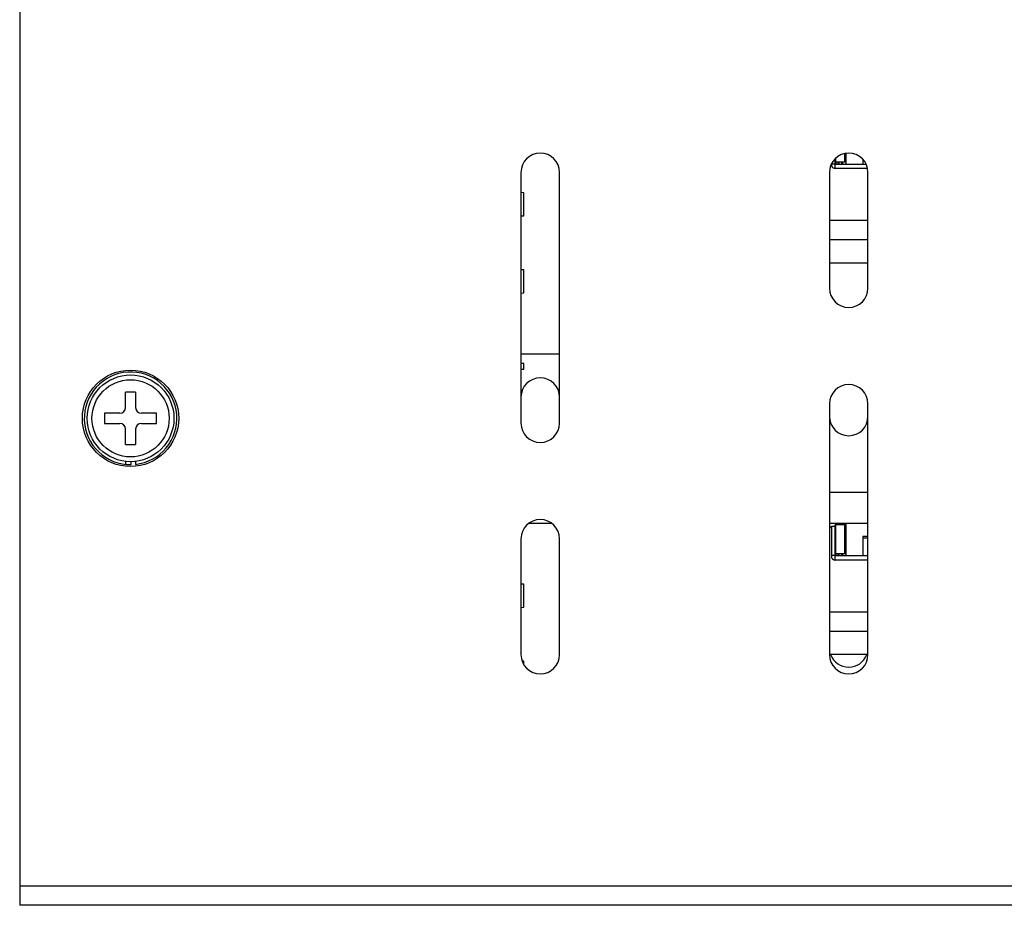
# Model space of a CAD drawing. Extents: x 0 to 1186, y 0 to 805.
# Drawn here: x 249 to 300, y 83 to 129 of the extents above; entities that cross this region are included whole.
import ezdxf

# ---------------------------------------------------------------- set-up
doc = ezdxf.new("R2010")
doc.units = 0
doc.header["$MEASUREMENT"] = 0
doc.layers.add('2_外観図(拡張付)', color=7, linetype='CONTINUOUS')

msp = doc.modelspace()

# ---------------------------------------------------------------- linework, layer by layer
at = {"layer": '2_外観図(拡張付)', "color": 7, "linetype": 'Continuous'}
for p, q in [((248.734, 131.752), (248.734, 83.152)), ((291.584, 122.141), (291.584, 121.582)), ((290.834, 121.552), (290.834, 121.588)), ((290.841, 121.602), (291.014, 121.602)), ((291.014, 121.846), (291.014, 121.353)), ((291.024, 121.682), (291.024, 121.856)), ((291.584, 121.682), (291.024, 121.682)), ((291.074, 121.582), (292.636, 121.582)), ((291.084, 121.582), (291.084, 121.682)), ((291.184, 121.582), (291.184, 121.682)), ((291.234, 121.582), (291.234, 121.682)), ((291.384, 121.582), (291.384, 121.682)), ((291.434, 121.582), (291.434, 121.682)), ((292.464, 121.835), (292.464, 121.582)), ((274.734, 121.152), (274.734, 108.152)), ((276.734, 108.152), (276.734, 121.152)), ((290.734, 121.152), (290.734, 115.152)), ((292.713, 121.352), (291.034, 121.352)), ((292.734, 115.152), (292.734, 121.152)), ((274.884, 120.102), (274.734, 120.107)), ((274.884, 118.902), (274.884, 120.102)), ((274.734, 118.897), (274.884, 118.902)), ((292.734, 118.652), (290.734, 118.652)), ((292.734, 117.652), (290.734, 117.652)), ((292.734, 116.452), (290.734, 116.452)), ((274.884, 116.102), (274.734, 116.107)), ((274.884, 114.902), (274.884, 116.102)), ((274.734, 114.897), (274.884, 114.902)), ((274.734, 111.752), (276.734, 111.752)), ((274.884, 111.252), (274.734, 111.252)), ((274.734, 110.952), (274.884, 110.952)), ((274.884, 110.952), (274.884, 111.252)), ((254.224, 108.962), (254.224, 109.752)), ((254.744, 109.752), (254.224, 109.752)), ((254.744, 109.752), (254.744, 108.962)), ((290.734, 109.152), (290.734, 96.152)), ((292.734, 96.152), (292.734, 109.152)), ((253.134, 108.662), (253.134, 108.142)), ((253.924, 108.662), (253.134, 108.662)), ((255.834, 108.662), (255.044, 108.662)), ((255.834, 108.142), (255.834, 108.662)), ((253.134, 108.142), (253.924, 108.142)), ((254.224, 107.052), (254.224, 107.842)), ((254.744, 107.842), (254.744, 107.052)), ((255.044, 108.142), (255.834, 108.142)), ((254.224, 107.052), (254.744, 107.052)), ((254.234, 106.015), (254.234, 106.166)), ((254.522, 106.002), (254.522, 106.153)), ((254.734, 106.166), (254.734, 106.015)), ((292.734, 104.552), (290.734, 104.552)), ((276.334, 102.952), (275.134, 102.952)), ((292.734, 102.952), (290.734, 102.952)), ((290.734, 102.772), (290.834, 102.772)), ((290.834, 102.802), (290.834, 101.252)), ((290.834, 102.802), (291.014, 102.802)), ((291.014, 102.802), (291.014, 101.053)), ((291.014, 102.772), (291.024, 102.772)), ((291.024, 101.382), (291.024, 102.882)), ((291.584, 102.882), (291.024, 102.882)), ((291.084, 102.952), (291.084, 102.882)), ((291.184, 102.882), (291.184, 102.952)), ((291.234, 102.882), (291.234, 102.952)), ((291.384, 102.882), (291.384, 102.952)), ((291.434, 102.882), (291.434, 102.952)), ((291.584, 102.952), (291.584, 101.282)), ((274.734, 102.152), (274.734, 96.152)), ((276.734, 96.152), (276.734, 102.152)), ((292.464, 102.282), (292.464, 101.282)), ((292.734, 102.282), (292.464, 102.282)), ((292.734, 102.182), (292.464, 102.182)), ((291.014, 102.122), (291.024, 102.122)), ((290.834, 101.302), (291.014, 101.302)), ((291.584, 101.382), (291.024, 101.382)), ((291.074, 101.282), (292.734, 101.282)), ((291.084, 101.282), (291.084, 101.382)), ((291.184, 101.282), (291.184, 101.382)), ((291.234, 101.282), (291.234, 101.382)), ((291.384, 101.282), (291.384, 101.382)), ((291.434, 101.282), (291.434, 101.382)), ((292.734, 101.052), (291.034, 101.052)), ((274.884, 99.802), (274.734, 99.807)), ((274.884, 98.602), (274.884, 99.802)), ((274.734, 98.597), (274.884, 98.602)), ((292.734, 98.352), (290.734, 98.352)), ((292.734, 97.352), (290.734, 97.352)), ((292.734, 96.152), (290.734, 96.152)), ((274.884, 95.802), (274.796, 95.805)), ((274.884, 95.625), (274.884, 95.802)), ((478.734, 83.152), (248.734, 83.152))]:
    msp.add_line(p, q, dxfattribs=at)
at = {"layer": '2_外観図(拡張付)', "color": 9, "linetype": 'Continuous'}
for p, q in [((291.534, 121.682), (291.534, 122.132)), ((291.074, 121.682), (291.074, 121.903)), ((291.074, 101.382), (291.074, 102.882)), ((291.534, 101.382), (291.534, 102.882)), ((478.734, 84.152), (248.734, 84.152))]:
    msp.add_line(p, q, dxfattribs=at)
at = {"layer": '2_外観図(拡張付)', "color": 7, "linetype": 'Continuous'}
for radius in [2.5, 2.25]:
    msp.add_circle((254.484, 108.402), radius, dxfattribs=at)
at = {"layer": '2_外観図(拡張付)', "color": 9, "linetype": 'Continuous'}
msp.add_circle((254.484, 108.402), 2.001, dxfattribs=at)
at = {"layer": '2_外観図(拡張付)', "color": 7, "linetype": 'Continuous'}
for centre, radius, start, end in [((275.734, 121.152), 1, 0, 180), ((291.734, 121.152), 1, 0, 180), ((291.034, 121.552), 0.2, 180, 270), ((291.074, 121.642), 0.06, 180, 270), ((291.734, 115.152), 1, 180, 0), ((254.484, 108.402), 2.4, 275.9792, 270.9233), ((275.734, 109.502), 1, 0, 180), ((291.734, 109.152), 1, 0, 180), ((253.924, 108.962), 0.3, 270, 0), ((255.044, 108.962), 0.3, 180, 270), ((291.734, 108.502), 1, 180, 0), ((253.924, 107.842), 0.3, 0, 90), ((255.044, 107.842), 0.3, 90, 180), ((275.734, 108.152), 1, 180, 0), ((275.734, 102.152), 1, 0, 180), ((291.734, 102.502), 1, 164.3349, 180), ((291.034, 101.252), 0.2, 180, 270), ((291.074, 101.342), 0.06, 180, 270), ((275.734, 96.152), 1, 180, 0), ((291.734, 96.152), 1, 180, 0), ((291.734, 96.502), 1, 200.489, 339.511)]:
    msp.add_arc(centre, radius, start, end, dxfattribs=at)

doc.saveas('drawing.dxf')
